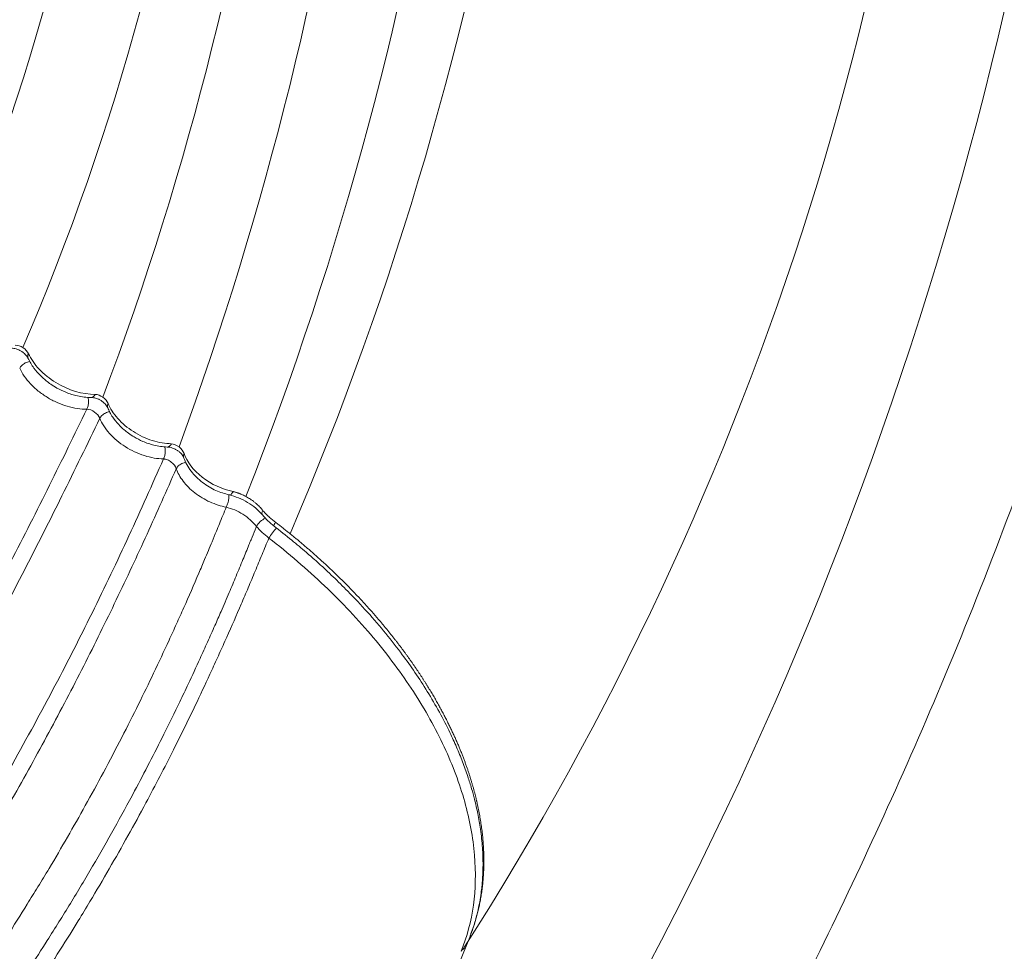
# Model space of a CAD drawing. Units: millimetres. Extents: x 119104 to 149855, y -7174 to 18162.
# Drawn here: x 132593 to 132871, y 228 to 491 of the extents above; entities that cross this region are included whole.
import ezdxf

# ---------------------------------------------------------------- set-up
doc = ezdxf.new("R2010")
doc.units = ezdxf.units.MM
doc.header["$LTSCALE"] = 30
doc.layers.add('InterSystem-dimension', color=7, linetype='Continuous', lineweight=5)
doc.layers.add('InterSystem-drawing', color=7, linetype='Continuous', lineweight=9)
doc.styles.add('arial', font='arial.ttf')
doc.dimstyles.new('IS_1-50(mm)', dxfattribs={"dimtxt": 100, "dimasz": 100, "dimexe": 10, "dimexo": 50, "dimgap": 10, "dimtad": 1, "dimdec": 0, "dimrnd": 10, "dimzin": 0, "dimtxsty": 'arial', "dimcen": 100, "dimclrd": 256, "dimclre": 256, "dimclrt": 256, "dimadec": 1, "dimazin": 0, "dimtfac": 1, "dimtdec": 0, "dimtmove": 0, "dimatfit": 3, "dimfxl": 1, "dimtolj": 1, "dimtzin": 0, "dimlwd": -1, "dimlwe": -1, "dimarcsym": 0})

# ---------------------------------------------------------------- blocks, each defined once
blk = doc.blocks.new('*D2')
at = {"layer": 'Defpoints', "color": 0, "transparency": 16777216}
for p in [(138684.5, 11984.04), (126861.15, -2674.72), (139603.11, -2674.72)]:
    blk.add_point(p, dxfattribs=at)
at = {"layer": 'InterSystem-dimension', "transparency": 16777216}
for p, q in [((138634.5, 11984.04), (126851.15, 11984.04)), ((126861.15, 11884.04), (126861.15, -2574.72)), ((139553.11, -2674.72), (126851.15, -2674.72))]:
    blk.add_line(p, q, dxfattribs=at)
for points in [[(126844.48, 11884.04), (126877.81, 11884.04), (126861.15, 11984.04)], [(126844.48, -2574.72), (126877.81, -2574.72), (126861.15, -2674.72)]]:
    blk.add_solid(points, dxfattribs=at)
at = {"layer": 'InterSystem-dimension', "transparency": 16777216, "insert": (126800.09, 4654.66), "char_height": 100, "attachment_point": 5, "rotation": 90, "style": 'arial'}
blk.add_mtext('\\A1;14660', dxfattribs=at)
blk = doc.blocks.new('*D3')
at = {"layer": 'Defpoints', "color": 0, "transparency": 16777216}
for p in [(141315.28, 5768.66), (129992.78, 3598.48), (141315.28, -3836.98)]:
    blk.add_point(p, dxfattribs=at)
at = {"layer": 'InterSystem-dimension', "transparency": 16777216}
for p, q in [((141315.28, 5718.66), (141315.28, -3846.98)), ((129992.78, 3548.48), (129992.78, -3846.98)), ((130092.78, -3836.98), (141215.28, -3836.98))]:
    blk.add_line(p, q, dxfattribs=at)
for points in [[(130092.78, -3820.31), (130092.78, -3853.65), (129992.78, -3836.98)], [(141215.28, -3820.31), (141215.28, -3853.65), (141315.28, -3836.98)]]:
    blk.add_solid(points, dxfattribs=at)
at = {"layer": 'InterSystem-dimension', "transparency": 16777216, "insert": (135654.03, -3775.89), "char_height": 100, "attachment_point": 5, "style": 'arial'}
blk.add_mtext('\\A1;11320', dxfattribs=at)

msp = doc.modelspace()

# ---------------------------------------------------------------- linework, layer by layer
at = {"layer": 'InterSystem-drawing', "linetype": 'Continuous', "lineweight": 15}
for p, q in [((132661.8, 352.24), (132661.72, 351.91)), ((132661.72, 351.91), (132661.73, 351.62)), ((132661.73, 351.62), (132661.82, 351.4)), ((132661.97, 352.61), (132661.8, 352.24)), ((132661.82, 351.4), (132661.84, 351.37)), ((132665.17, 348.65), (132665.1, 348.41)), ((132665.1, 348.41), (132665.1, 348.26)), ((132665.1, 348.26), (132665.13, 348.21)), ((132665.31, 348.96), (132665.17, 348.65)), ((132665.51, 349.34), (132665.31, 348.96)), ((132720.35, 232.23), (132711.07, 209.17)), ((132720.15, 231.72), (132720.17, 231.8)), ((132720.17, 231.8), (132720.35, 232.23))]:
    msp.add_line(p, q, dxfattribs=at)
at = {"layer": 'InterSystem-drawing'}
for centre, radius, start, end in [((131934.01, 679.32), 664.03, 337.52975, 9.64953), ((131961.56, 674.89), 663.69, 336.69307, 10.08703), ((131941.43, 678.88), 710.43, 336.765, 9.09167), ((131791.66, 696.34), 882.05, 339.30564, 6.13618), ((131722.12, 706.99), 975.99, 339.83846, 4.85368), ((131762.21, 710.26), 962.29, 338.43763, 4.62681), ((131816.02, 712.47), 928.92, 336.77051, 4.6342), ((131985.03, 699.2), 871.31, 327.32043, 357.81211), ((131777.43, 748.15), 1123.02, 327.52229, 354.54776)]:
    msp.add_arc(centre, radius, start, end, dxfattribs=at)
at = {"layer": 'InterSystem-drawing', "linetype": 'Continuous', "lineweight": 15}
for centre, radius, start, end in [((132597, 396.13), 1.41, 146.5663, 201.245), ((132613.3, 385.94), 1.42, 277.0564, 338.5379), ((132634.81, 371.94), 1.4, 276.0401, 340.9568), ((132665.55, 344.9), 6.3, 117.3269, 149.0866), ((132676.94, 336.98), 15.45, 136.0749, 149.2992), ((132719.8, 227.06), 2.19, 110.2255, 148.52)]:
    msp.add_arc(centre, radius, start, end, dxfattribs=at)
at = {"layer": 'InterSystem-drawing'}
msp.add_open_spline([(132940.1, 662.2), (132939.74, 646.74), (132938.77, 631.01), (132935.16, 593.25), (132932.02, 570.98), (132923.65, 524.4), (132918.26, 500.06), (132904.77, 447.69), (132896.37, 419.71), (132876.83, 361.94), (132865.47, 332.18), (132842.16, 276.7), (132830.21, 250.78), (132808.13, 205.81), (132798.1, 186.43), (132788.13, 167.84)], degree=3, knots=[0, 0, 0, 0, 5.290968, 5.290968, 12.661645, 12.661645, 20.701937, 20.701937, 30.086407, 30.086407, 40.412826, 40.412826, 50.025711, 50.025711, 57.95608, 57.95608, 57.95608, 57.95608], dxfattribs=at)
at = {"layer": 'InterSystem-drawing', "linetype": 'Continuous', "lineweight": 15}
for points, knots in [([(132590.97, 398.42), (132591.19, 398.42), (132591.64, 398.41), (132592.36, 398.25), (132593.07, 397.99), (132593.76, 397.64), (132594.39, 397.2), (132594.93, 396.7), (132595.39, 396.17), (132595.58, 395.8), (132595.68, 395.61)], [0, 0, 0, 0, 0.126205, 0.2522, 0.377692, 0.50247, 0.627014, 0.751637, 0.876019, 1, 1, 1, 1]), ([(132595.82, 396.9), (132595.55, 397.52), (132594.97, 398.15), (132593.58, 399.03), (132592.77, 399.29), (132592.09, 399.27)], [0, 0, 0, 0, 0.5, 0.5, 1, 1, 1, 1]), ([(132596.21, 394.73), (132596.16, 394.72), (132595.93, 394.7), (132595.49, 394.53), (132594.91, 394.29), (132594.39, 393.96), (132593.79, 393.48), (132593.51, 393.08), (132593.34, 392.82)], [0, 0, 0, 0, 0.038726, 0.201743, 0.368356, 0.534969, 0.697986, 1, 1, 1, 1]), ([(132595.68, 395.61), (132596.19, 394.66), (132597.1, 392.96), (132598.99, 390.84), (132600.64, 389.36), (132602.21, 388.2), (132604.03, 387.06), (132606.55, 385.85), (132609.16, 385.03), (132611.56, 384.59), (132612.82, 384.55), (132613.47, 384.52)], [0, 0, 0, 0, 0.1597299, 0.2873435, 0.3833886, 0.4531976, 0.5422085, 0.6624396, 0.8148456, 0.9033855, 1, 1, 1, 1]), ([(132614.62, 385.42), (132611.17, 385.38), (132607.04, 386.61), (132601.8, 389.82), (132600.19, 391.11), (132597.54, 393.91), (132596.5, 395.42), (132595.82, 396.9)], [0, 0, 0, 0, 0.5, 0.5, 0.75, 0.75, 1, 1, 1, 1]), ([(132593.34, 392.82), (132594.02, 391.33), (132595.07, 389.79), (132597.06, 387.68), (132597.8, 387), (132599.39, 385.73), (132600.23, 385.13), (132601.99, 384.05), (132602.93, 383.56), (132604.81, 382.71), (132605.76, 382.36), (132608.63, 381.5), (132610.55, 381.22), (132612.28, 381.24)], [0, 0, 0, 0, 0.25, 0.25, 0.375, 0.375, 0.5, 0.5, 0.625, 0.625, 0.75, 0.75, 1, 1, 1, 1]), ([(132612.59, 384.58), (132612.6, 384.54), (132612.74, 384.18), (132612.78, 383.3), (132612.67, 382.14), (132612.41, 381.53), (132612.28, 381.24)], [0, 0, 0, 0, 0.033806, 0.363864, 0.693922, 1, 1, 1, 1]), ([(132613.47, 384.52), (132613.71, 384.51), (132614.17, 384.49), (132614.91, 384.31), (132615.63, 384.04), (132616.32, 383.67), (132616.94, 383.22), (132617.47, 382.71), (132617.89, 382.18), (132618.07, 381.81), (132618.16, 381.63)], [0, 0, 0, 0, 0.127437, 0.2543, 0.380246, 0.505128, 0.629527, 0.75367, 0.877186, 1, 1, 1, 1]), ([(132618.28, 382.86), (132618.05, 383.49), (132617.5, 384.15), (132616.13, 385.1), (132615.31, 385.4), (132614.62, 385.42)], [0, 0, 0, 0, 0.5, 0.5, 1, 1, 1, 1]), ([(132166.38, -517.47), (132166.3, -517.52), (132166.03, -517.7), (132165.81, -517.22), (132165.69, -516.09), (132165.81, -514.2), (132166.13, -511.64), (132166.67, -508.42), (132167.42, -504.59), (132168.39, -500.21), (132169.55, -495.35), (132170.89, -490.07), (132172.41, -484.44), (132174.08, -478.53), (132175.82, -472.48), (132177.75, -466.49), (132180.13, -458.85), (132183.28, -449.62), (132187, -438.65), (132194.59, -416.84), (132206.52, -384.35), (132223.41, -341.44), (132241.66, -297.13), (132261.48, -251.51), (132282.91, -204.62), (132302.13, -164.53), (132318.76, -131.03), (132332.52, -104.05), (132346.49, -77.23), (132361.22, -49.46), (132376.75, -20.74), (132393.12, 8.86), (132409.68, 38.11), (132426.4, 66.98), (132443.28, 95.41), (132460.3, 123.37), (132477.45, 150.8), (132494.04, 176.78), (132509.88, 201.44), (132524.86, 224.87), (132539.42, 248.04), (132553.43, 271.01), (132566.68, 293.69), (132579.13, 316.07), (132590.82, 338.09), (132601.88, 359.81), (132608.81, 374.09), (132612.28, 381.24)], [0, 0, 0, 0, 0.002759, 0.008716, 0.01468, 0.020647, 0.026626, 0.032619, 0.038603, 0.044595, 0.050593, 0.056587, 0.062578, 0.06857, 0.074598, 0.080389, 0.085893, 0.096573, 0.107119, 0.117669, 0.159879, 0.202027, 0.244174, 0.291373, 0.338565, 0.385752, 0.413556, 0.441353, 0.46907, 0.496745, 0.528218, 0.559696, 0.591176, 0.622657, 0.654138, 0.685618, 0.717094, 0.748557, 0.776734, 0.804901, 0.833055, 0.861202, 0.889342, 0.916985, 0.944629, 0.972282, 1, 1, 1, 1]), ([(132612.28, 381.24), (132612.97, 381.22), (132613.79, 380.92), (132615.16, 379.96), (132615.71, 379.3), (132615.94, 378.67)], [0, 0, 0, 0, 0.5, 0.5, 1, 1, 1, 1]), ([(132618.21, 381.64), (132618.14, 381.79), (132617.99, 382.16), (132618.17, 382.6), (132618.28, 382.86)], [0, 0, 0, 0, 0.4204988, 1, 1, 1, 1]), ([(132618.12, 381.73), (132618.56, 380.8), (132619.35, 379.13), (132621.08, 377.02), (132622.62, 375.55), (132624.1, 374.38), (132625.84, 373.23), (132628.25, 371.99), (132630.77, 371.13), (132633.1, 370.66), (132634.32, 370.59), (132634.95, 370.55)], [0, 0, 0, 0, 0.159952, 0.287756, 0.384065, 0.454054, 0.543237, 0.663875, 0.815832, 0.904197, 1, 1, 1, 1]), ([(132636.13, 371.48), (132634.46, 371.51), (132632.6, 371.81), (132628.94, 372.98), (132627.09, 373.85), (132623.75, 375.97), (132622.23, 377.26), (132619.79, 379.98), (132618.86, 381.44), (132618.28, 382.86)], [0, 0, 0, 0, 0.25, 0.25, 0.5, 0.5, 0.75, 0.75, 1, 1, 1, 1]), ([(132615.94, 378.67), (132612.41, 371.38), (132605.36, 356.81), (132594.13, 334.61), (132582.25, 312.1), (132569.69, 289.33), (132556.49, 266.53), (132542.71, 243.71), (132528.53, 220.83), (132513.96, 197.71), (132498.49, 173.24), (132482.2, 147.34), (132465.28, 119.84), (132448.52, 91.82), (132431.91, 63.33), (132415.47, 34.4), (132399.22, 5.08), (132383.16, -24.59), (132367.85, -53.54), (132353.26, -81.7), (132339.35, -109.06), (132325.67, -136.6), (132312.3, -164.33), (132297.85, -195.08), (132282.51, -228.92), (132266.36, -265.9), (132251.56, -301.29), (132238, -335.06), (132225.57, -367.13), (132213.55, -399.36), (132204.71, -424.6), (132198.61, -442.7), (132195.03, -453.6), (132192.03, -462.75), (132189.71, -470.31), (132187.88, -476.27), (132186.11, -482.29), (132184.45, -488.16), (132182.94, -493.74), (132181.59, -498.98), (132180.43, -503.79), (132179.47, -508.12), (132178.71, -511.91), (132178.17, -515.1), (132177.83, -517.64), (132177.72, -519.45), (132177.78, -520.49), (132177.95, -520.65), (132178.01, -520.71)], [0, 0, 0, 0, 0.028482, 0.056903, 0.085333, 0.113765, 0.142202, 0.170122, 0.198034, 0.225934, 0.253826, 0.285508, 0.317176, 0.348842, 0.380508, 0.412174, 0.443837, 0.475498, 0.507153, 0.535489, 0.563869, 0.592322, 0.620773, 0.649223, 0.686472, 0.723715, 0.760957, 0.792686, 0.824416, 0.856134, 0.887825, 0.898389, 0.908953, 0.919549, 0.924992, 0.930874, 0.936908, 0.942941, 0.948963, 0.954978, 0.960994, 0.967011, 0.973026, 0.979045, 0.985075, 0.991078, 0.997086, 1, 1, 1, 1]), ([(132618.75, 380.55), (132618.74, 380.55), (132618.53, 380.53), (132618.11, 380.38), (132617.53, 380.14), (132616.99, 379.82), (132616.39, 379.34), (132616.12, 378.93), (132615.94, 378.67)], [0, 0, 0, 0, 0.009183, 0.177281, 0.349191, 0.521102, 0.6892, 1, 1, 1, 1]), ([(132615.94, 378.67), (132616.52, 377.25), (132617.47, 375.77), (132619.91, 373.03), (132621.45, 371.73), (132623.97, 370.12), (132624.86, 369.63), (132626.67, 368.78), (132627.59, 368.42), (132630.37, 367.54), (132632.23, 367.23), (132633.92, 367.21)], [0, 0, 0, 0, 0.25, 0.25, 0.5, 0.5, 0.625, 0.625, 0.75, 0.75, 1, 1, 1, 1]), ([(132634.23, 370.61), (132634.25, 370.55), (132634.38, 370.16), (132634.42, 369.26), (132634.3, 368.11), (132634.05, 367.5), (132633.92, 367.21)], [0, 0, 0, 0, 0.064801, 0.384043, 0.703284, 1, 1, 1, 1]), ([(132634.95, 370.55), (132635.2, 370.53), (132635.68, 370.5), (132636.44, 370.29), (132637.17, 370), (132637.86, 369.61), (132638.47, 369.15), (132638.97, 368.64), (132639.37, 368.1), (132639.53, 367.75), (132639.6, 367.57)], [0, 0, 0, 0, 0.128838, 0.256664, 0.383099, 0.508085, 0.632307, 0.755898, 0.878453, 1, 1, 1, 1]), ([(132639.72, 368.72), (132639.52, 369.37), (132639, 370.06), (132637.66, 371.09), (132636.83, 371.43), (132636.13, 371.48)], [0, 0, 0, 0, 0.5, 0.5, 1, 1, 1, 1]), ([(132226.01, -530.66), (132225.85, -530.76), (132225.43, -531.03), (132224.88, -530.66), (132224.34, -529.61), (132223.92, -527.84), (132223.66, -525.35), (132223.52, -522.17), (132223.54, -518.37), (132223.72, -514), (132224.07, -509.14), (132224.57, -503.86), (132225.23, -498.23), (132226.08, -491.99), (132227.1, -485.26), (132228.41, -478.13), (132229.69, -471.2), (132231.22, -464.52), (132234.06, -451.68), (132238.4, -433.53), (132244.51, -410.13), (132252.55, -381.93), (132262.91, -348.11), (132275.71, -309.79), (132289.04, -272.76), (132302.83, -237.03), (132317.34, -201.6), (132331.51, -169.03), (132345.09, -139.2), (132357.97, -112.12), (132371.15, -85.27), (132384.67, -58.56), (132398.51, -31.98), (132412.71, -5.54), (132427.16, 20.56), (132441.88, 46.28), (132456.75, 71.44), (132471.76, 96.01), (132486.9, 119.97), (132502.25, 143.42), (132517.78, 166.55), (132533.26, 189.45), (132548.55, 212.19), (132563.33, 234.75), (132577.43, 257.2), (132590.56, 279.54), (132602.69, 301.74), (132613.89, 323.73), (132624.32, 345.54), (132630.72, 359.98), (132633.92, 367.21)], [0, 0, 0, 0, 0.003684, 0.009639, 0.015595, 0.021585, 0.027555, 0.033553, 0.039543, 0.045528, 0.051519, 0.057493, 0.063458, 0.06942, 0.076366, 0.083067, 0.089662, 0.095903, 0.102016, 0.126039, 0.147493, 0.168929, 0.207163, 0.245393, 0.280762, 0.316133, 0.351495, 0.386849, 0.414629, 0.442381, 0.470057, 0.497702, 0.52586, 0.554024, 0.58219, 0.610357, 0.638524, 0.666186, 0.693847, 0.721502, 0.74914, 0.777262, 0.805369, 0.833458, 0.861535, 0.889601, 0.917177, 0.944753, 0.972341, 1, 1, 1, 1]), ([(132633.92, 367.21), (132633.96, 367.21), (132633.98, 367.21), (132634.02, 367.2), (132634.04, 367.2), (132634.11, 367.19), (132634.15, 367.18), (132634.29, 367.16), (132634.38, 367.14), (132634.66, 367.07), (132634.85, 367.01), (132635.42, 366.77), (132635.79, 366.55), (132636.8, 365.77), (132637.32, 365.07), (132637.51, 364.43)], [0, 0, 0, 0, 0.015625, 0.015625, 0.03125, 0.03125, 0.0625, 0.0625, 0.125, 0.125, 0.25, 0.25, 0.5, 0.5, 1, 1, 1, 1]), ([(132639.65, 367.59), (132639.6, 367.72), (132639.45, 368.06), (132639.61, 368.47), (132639.72, 368.72)], [0, 0, 0, 0, 0.368398, 1, 1, 1, 1]), ([(132639.6, 367.57), (132639.87, 366.91), (132640.39, 365.62), (132641.65, 363.75), (132643.16, 362.04), (132644.9, 360.53), (132646.77, 359.27), (132649.28, 357.93), (132651.22, 357.39), (132652.49, 357.03)], [0, 0, 0, 0, 0.139965, 0.275413, 0.406728, 0.534787, 0.657846, 0.775984, 1, 1, 1, 1]), ([(132653.58, 357.98), (132650.58, 358.59), (132647.44, 360.01), (132642.31, 364.02), (132640.53, 366.43), (132639.72, 368.72)], [0, 0, 0, 0, 0.5, 0.5, 1, 1, 1, 1]), ([(132637.51, 364.43), (132634.8, 358.28), (132629.37, 345.98), (132620.69, 327.47), (132611.5, 308.77), (132601.67, 290), (132591.27, 271.15), (132579.54, 251.21), (132566.44, 230.14), (132552.02, 207.87), (132537.15, 185.43), (132521.93, 162.59), (132506.51, 139.26), (132491.11, 115.33), (132475.95, 90.89), (132461.03, 65.97), (132446.44, 40.76), (132432.2, 15.3), (132418.29, -10.37), (132404.65, -36.37), (132391.2, -62.82), (132377.92, -89.71), (132364.84, -117.06), (132352.08, -144.64), (132339.8, -172.48), (132326.72, -203.4), (132313.11, -237.5), (132299.13, -274.84), (132286.68, -310.66), (132275.62, -344.86), (132265.81, -377.4), (132256.65, -410.12), (132250.52, -434.85), (132246.74, -451.39), (132244.92, -459.68), (132243.14, -468.04), (132241.57, -475.61), (132240.37, -482.48), (132239.32, -488.55), (132238.4, -494.6), (132237.61, -500.44), (132236.96, -506.01), (132236.46, -511.23), (132236.12, -516.03), (132235.94, -520.35), (132235.91, -524.12), (132236.04, -527.26), (132236.3, -529.74), (132236.71, -531.42), (132237.04, -532.29), (132237.26, -532.4), (132237.27, -532.4)], [0, 0, 0, 0, 0.023824, 0.047593, 0.071366, 0.095143, 0.118926, 0.14271, 0.170727, 0.198732, 0.22672, 0.254693, 0.283155, 0.3116, 0.340039, 0.368479, 0.396919, 0.424851, 0.45278, 0.480705, 0.508625, 0.537032, 0.565475, 0.593982, 0.622503, 0.651019, 0.688351, 0.725674, 0.762996, 0.794786, 0.826576, 0.858352, 0.890084, 0.898016, 0.905946, 0.913887, 0.921961, 0.927626, 0.933563, 0.939575, 0.945581, 0.951584, 0.957594, 0.963612, 0.969639, 0.975688, 0.981743, 0.9878, 0.993845, 0.999885, 1, 1, 1, 1]), ([(132640.2, 366.24), (132640.03, 366.21), (132639.66, 366.13), (132639.1, 365.9), (132638.55, 365.58), (132637.95, 365.11), (132637.68, 364.7), (132637.51, 364.43)], [0, 0, 0, 0, 0.140264, 0.320111, 0.499959, 0.675708, 1, 1, 1, 1]), ([(132637.51, 364.43), (132637.93, 363.26), (132638.58, 362.07), (132640.35, 359.75), (132641.47, 358.62), (132644.06, 356.61), (132645.51, 355.74), (132648.55, 354.36), (132650.11, 353.87), (132651.62, 353.58)], [0, 0, 0, 0, 0.25, 0.25, 0.5, 0.5, 0.75, 0.75, 1, 1, 1, 1]), ([(132652.36, 357.07), (132652.37, 356.96), (132652.41, 356.54), (132652.3, 355.61), (132652.03, 354.47), (132651.75, 353.87), (132651.62, 353.58)], [0, 0, 0, 0, 0.109841, 0.413662, 0.717484, 1, 1, 1, 1]), ([(132652.48, 357.03), (132653.37, 356.79), (132655.13, 356.31), (132657.69, 354.98), (132660.03, 353.34), (132661.24, 352.03), (132661.84, 351.37)], [0, 0, 0, 0, 0.251513, 0.500722, 0.749345, 1, 1, 1, 1]), ([(132653.58, 357.98), (132653.42, 357.73), (132653.18, 357.33), (132652.84, 357.08), (132652.63, 357), (132652.52, 357.04), (132652.49, 357.05)], [0, 0, 0, 0, 0.42652, 0.657548, 0.893924, 1, 1, 1, 1]), ([(132653.58, 357.98), (132653.67, 357.96), (132653.86, 357.92), (132654.14, 357.84), (132654.42, 357.75), (132654.72, 357.66), (132655.02, 357.56), (132655.32, 357.44), (132655.63, 357.32), (132656.2, 357.08), (132657.08, 356.66), (132657.99, 356.13), (132658.74, 355.64), (132659.32, 355.22), (132659.84, 354.8), (132660.34, 354.36), (132660.79, 353.94), (132661.25, 353.47), (132661.64, 353.03), (132661.87, 352.75), (132661.97, 352.61)], [0, 0, 0, 0, 0.0291717, 0.0589753, 0.0894083, 0.1204667, 0.152145, 0.184436, 0.2173308, 0.2508186, 0.366137, 0.4996836, 0.5548335, 0.6241511, 0.705132, 0.7488241, 0.8211938, 0.8871255, 0.9466876, 1, 1, 1, 1]), ([(132651.62, 353.58), (132651.3, 352.8), (132650.67, 351.24), (132649.74, 348.97), (132648.73, 346.5), (132647.34, 343.14), (132645.7, 339.19), (132643.07, 332.99), (132640.42, 326.93), (132637.59, 320.61), (132634.78, 314.44), (132631.24, 306.88), (132626.8, 297.74), (132622.09, 288.4), (132617.09, 278.86), (132611.97, 269.48), (132606.85, 260.43), (132602.37, 252.79), (132598.56, 246.49), (132592.74, 237.06), (132583.93, 223.32), (132574.15, 208.76), (132566.61, 197.78), (132561.95, 191.08), (132556.81, 183.71), (132550.31, 174.45), (132540.93, 161.12), (132530.6, 146.41), (132521.43, 133.16), (132513.91, 122.11), (132506.78, 111.44), (132501.48, 103.33), (132498.46, 98.66), (132497.89, 97.77), (132497.17, 96.65), (132496.29, 95.29), (132495.27, 93.69), (132494.09, 91.85), (132492.77, 89.77), (132491.3, 87.44), (132489.68, 84.87), (132487.92, 82.05), (132486.01, 78.99), (132483.95, 75.67), (132481.76, 72.11), (132479.42, 68.28), (132476.94, 64.2), (132474.33, 59.87), (132471.58, 55.27), (132469.71, 52.1), (132468.75, 50.48)], [0, 0, 0, 0, 0.0078691, 0.0157246, 0.0228108, 0.0327153, 0.0496328, 0.0626306, 0.0954174, 0.1108673, 0.1262823, 0.1574968, 0.1868793, 0.2182002, 0.2513439, 0.2829033, 0.3128663, 0.3427926, 0.3603243, 0.3769215, 0.4388299, 0.5008315, 0.525876, 0.5509335, 0.5691529, 0.6007688, 0.6448544, 0.7033574, 0.7473597, 0.7750304, 0.8106929, 0.8499083, 0.8519483, 0.854729, 0.8582505, 0.8625128, 0.867516, 0.8732602, 0.8797456, 0.8869724, 0.8949406, 0.9036504, 0.9131017, 0.9232943, 0.9342282, 0.945903, 0.9583182, 0.9714734, 0.9853676, 1, 1, 1, 1]), ([(132651.62, 353.58), (132653.2, 353.22), (132654.85, 352.51), (132657.81, 350.61), (132659.15, 349.42), (132660.14, 348.14)], [0, 0, 0, 0, 0.5, 0.5, 1, 1, 1, 1]), ([(132661.84, 351.37), (132662.33, 350.81), (132663.31, 349.69), (132664.53, 348.7), (132665.13, 348.21)], [0, 0, 0, 0, 0.502674, 1, 1, 1, 1]), ([(132661.97, 352.61), (132662.05, 352.53), (132662.2, 352.35), (132662.44, 352.08), (132662.7, 351.8), (132662.99, 351.51), (132663.29, 351.21), (132663.65, 350.87), (132664.07, 350.49), (132664.54, 350.1), (132665.02, 349.71), (132665.35, 349.46), (132665.51, 349.34)], [0, 0, 0, 0, 0.073207, 0.150621, 0.232198, 0.317886, 0.407619, 0.501321, 0.627194, 0.752333, 0.876634, 1, 1, 1, 1]), ([(132660.14, 348.14), (132660.01, 347.82), (132659.51, 346.58), (132658.81, 344.83), (132657.67, 342.04), (132656.27, 338.61), (132654.42, 334.13), (132652.37, 329.25), (132650.37, 324.59), (132648.33, 319.93), (132646.35, 315.5), (132643.86, 309.99), (132641.25, 304.36), (132637.86, 297.23), (132632.93, 287.17), (132626.77, 275.23), (132620.01, 262.84), (132614.98, 254.01), (132610.82, 246.98), (132606.59, 239.97), (132600.07, 229.52), (132591.01, 215.59), (132581.27, 201.23), (132572.06, 187.97), (132563.44, 175.74), (132553.73, 162.06), (132541.89, 145.39), (132531.83, 131.04), (132524.2, 119.92), (132519.83, 113.48), (132514.51, 105.52), (132508.5, 96.39), (132503.52, 88.67), (132499.27, 82), (132495.76, 76.44), (132492.23, 70.78), (132488.47, 64.67), (132484.84, 58.72), (132481.12, 52.54), (132478.64, 48.39), (132477.41, 46.31), (132476.99, 45.61)], [0, 0, 0, 0, 0.003199, 0.012505, 0.017485, 0.031263, 0.046894, 0.062524, 0.080503, 0.093788, 0.109401, 0.125054, 0.149108, 0.165889, 0.196516, 0.250113, 0.285838, 0.321549, 0.339411, 0.357258, 0.392977, 0.446289, 0.500169, 0.54063, 0.582304, 0.625199, 0.679525, 0.750103, 0.767235, 0.788038, 0.81252, 0.843731, 0.874971, 0.885154, 0.906212, 0.926728, 0.937463, 0.962425, 0.981178, 0.993708, 1, 1, 1, 1]), ([(132665.13, 348.21), (132666.81, 346.9), (132669.88, 344.49), (132673.93, 341.08), (132677.12, 338.28), (132679.65, 335.97), (132681.82, 333.92), (132683.89, 331.91), (132687.16, 328.63), (132691.53, 323.97), (132696.67, 317.99), (132701.13, 312.28), (132705.01, 306.82), (132708.52, 301.42), (132711.83, 295.74), (132714.53, 290.5), (132716.66, 285.83), (132718.35, 281.7), (132719.75, 277.78), (132720.85, 274.27), (132721.81, 270.76), (132722.68, 266.96), (132723.47, 262.37), (132723.99, 257.5), (132724.15, 252.63), (132724, 249.01), (132723.77, 246.38), (132723.53, 244.39), (132723.14, 241.92), (132722.5, 238.92), (132721.55, 235.43), (132720.64, 233.02), (132720.15, 231.72)], [0, 0, 0, 0, 0.037601, 0.0690106, 0.0943532, 0.1137379, 0.130972, 0.1485132, 0.1663701, 0.2162158, 0.2670584, 0.3157956, 0.3563417, 0.3994699, 0.4462414, 0.4925857, 0.5251867, 0.5584548, 0.592314, 0.6203159, 0.6443396, 0.6786915, 0.7154905, 0.7605325, 0.8036404, 0.8432029, 0.8575457, 0.8750833, 0.8980754, 0.9265338, 0.9604831, 1, 1, 1, 1]), ([(132665.51, 349.34), (132665.82, 349.1), (132666.43, 348.63), (132667.34, 347.92), (132668.25, 347.2), (132669.14, 346.48), (132670.03, 345.76), (132670.91, 345.04), (132671.79, 344.32), (132672.66, 343.59), (132673.51, 342.86), (132674.37, 342.14), (132675.21, 341.4), (132676.05, 340.67), (132676.88, 339.94), (132677.7, 339.2), (132678.51, 338.47), (132679.31, 337.73), (132680.11, 336.99), (132680.9, 336.26), (132681.68, 335.52), (132682.45, 334.78), (132683.21, 334.04), (132683.97, 333.3), (132684.72, 332.56), (132685.46, 331.82), (132686.19, 331.08), (132686.91, 330.34), (132687.62, 329.6), (132688.33, 328.87), (132689.02, 328.13), (132689.71, 327.39), (132690.39, 326.66), (132691.06, 325.92), (132691.72, 325.19), (132692.38, 324.46), (132693.02, 323.72), (132693.66, 323), (132694.29, 322.27), (132694.91, 321.54), (132695.52, 320.82), (132696.12, 320.09), (132696.72, 319.37), (132697.31, 318.65), (132697.88, 317.94), (132698.45, 317.22), (132699.01, 316.51), (132699.57, 315.8), (132700.11, 315.09), (132700.65, 314.39), (132701.18, 313.69), (132701.7, 312.99), (132702.21, 312.29), (132702.71, 311.6), (132703.21, 310.9), (132703.7, 310.22), (132704.18, 309.53), (132704.65, 308.85), (132705.11, 308.17), (132705.57, 307.5), (132706.02, 306.83), (132706.46, 306.16), (132706.89, 305.49), (132707.32, 304.83), (132707.73, 304.17), (132708.15, 303.52), (132708.55, 302.87), (132708.94, 302.23), (132709.33, 301.58), (132709.72, 300.94), (132710.09, 300.31), (132710.46, 299.68), (132710.82, 299.05), (132711.17, 298.43), (132711.52, 297.81), (132711.86, 297.2), (132712.19, 296.59), (132712.52, 295.98), (132712.84, 295.38), (132713.15, 294.79), (132713.46, 294.19), (132713.76, 293.61), (132714.05, 293.02), (132714.34, 292.44), (132714.62, 291.87), (132714.9, 291.3), (132715.17, 290.73), (132715.43, 290.17), (132715.69, 289.62), (132715.95, 289.06), (132716.19, 288.52), (132716.43, 287.97), (132716.67, 287.44), (132716.9, 286.9), (132717.13, 286.38), (132717.35, 285.85), (132717.56, 285.33), (132717.77, 284.82), (132717.98, 284.31), (132718.18, 283.8), (132718.37, 283.3), (132718.56, 282.81), (132718.75, 282.32), (132718.93, 281.83), (132719.1, 281.35), (132719.28, 280.88), (132719.44, 280.41), (132719.61, 279.94), (132719.77, 279.48), (132719.92, 279.02), (132720.07, 278.57), (132720.22, 278.12), (132720.36, 277.68), (132720.5, 277.24), (132720.63, 276.81), (132720.76, 276.38), (132720.89, 275.96), (132721.02, 275.54), (132721.14, 275.13), (132721.25, 274.72), (132721.37, 274.32), (132721.48, 273.92), (132721.58, 273.53), (132721.69, 273.14), (132721.79, 272.75), (132721.88, 272.37), (132721.98, 272), (132722.07, 271.63), (132722.16, 271.26), (132722.25, 270.9), (132722.33, 270.54), (132722.41, 270.19), (132722.49, 269.85), (132722.67, 269.03), (132722.93, 267.76), (132723.25, 266.02), (132723.53, 264.3), (132723.77, 262.6), (132723.96, 260.9), (132724.12, 259.22), (132724.23, 257.56), (132724.31, 255.91), (132724.34, 254.28), (132724.34, 252.67), (132724.29, 251.07), (132724.21, 249.5), (132724.08, 247.94), (132723.92, 246.4), (132723.73, 244.89), (132723.49, 243.39), (132723.22, 241.92), (132722.91, 240.46), (132722.57, 239.03), (132722.19, 237.63), (132721.78, 236.24), (132721.34, 234.88), (132720.86, 233.54), (132720.52, 232.66), (132720.35, 232.23)], [0, 0, 0, 0, 0.0068608, 0.0137069, 0.0205379, 0.0273532, 0.0341525, 0.0409353, 0.0477012, 0.0544498, 0.0611806, 0.0678933, 0.0745874, 0.0812625, 0.0879182, 0.0945542, 0.1011699, 0.1077651, 0.1143393, 0.1208921, 0.1274232, 0.1339322, 0.1404187, 0.1468824, 0.1533229, 0.1597398, 0.1661327, 0.1725015, 0.1788456, 0.1851648, 0.1914587, 0.1977271, 0.2039695, 0.2101856, 0.2163753, 0.2225381, 0.2286737, 0.2347819, 0.2408624, 0.2469149, 0.252939, 0.2589346, 0.2649014, 0.270839, 0.2767473, 0.282626, 0.2884748, 0.2942935, 0.3000819, 0.3058397, 0.3115668, 0.3172628, 0.3229275, 0.3285609, 0.3341626, 0.3397324, 0.3452702, 0.3507757, 0.3562489, 0.3616894, 0.3670972, 0.372472, 0.3778138, 0.3831222, 0.3883972, 0.3936387, 0.3988464, 0.4040203, 0.4091601, 0.4142658, 0.4193373, 0.4243744, 0.4293769, 0.4343449, 0.4392781, 0.4441765, 0.4490399, 0.4538683, 0.4586616, 0.4634196, 0.4681423, 0.4728297, 0.4774815, 0.4820979, 0.4866786, 0.4912236, 0.4957328, 0.5002063, 0.5046439, 0.5090455, 0.5134112, 0.5177409, 0.5220345, 0.526292, 0.5305133, 0.5346985, 0.5388474, 0.5429601, 0.5470366, 0.5510767, 0.5550805, 0.559048, 0.5629791, 0.5668738, 0.5707322, 0.5745542, 0.5783398, 0.5820889, 0.5858017, 0.589478, 0.593118, 0.5967215, 0.6002886, 0.6038194, 0.6073137, 0.6107717, 0.6141933, 0.6175785, 0.6209274, 0.62424, 0.6275163, 0.6307563, 0.63396, 0.6371275, 0.6402588, 0.6433538, 0.6464127, 0.6494354, 0.652422, 0.6553725, 0.658287, 0.6611654, 0.6640078, 0.6668142, 0.6811769, 0.6955135, 0.7098217, 0.7240992, 0.7383436, 0.7525529, 0.7667248, 0.7808571, 0.7949478, 0.8089947, 0.8229959, 0.8369493, 0.8508529, 0.8647049, 0.8785034, 0.8922466, 0.9059328, 0.9195601, 0.933127, 0.9466318, 0.960073, 0.9734491, 0.9867585, 1, 1, 1, 1]), ([(132481.4, 42.42), (132481.71, 42.95), (132482.41, 44.15), (132483.58, 46.14), (132484.87, 48.34), (132486.52, 51.11), (132488.91, 55.12), (132492.01, 60.27), (132497, 68.46), (132502.93, 78.04), (132512.58, 93.28), (132521.69, 107.22), (132531.57, 121.9), (132541.16, 135.87), (132559.04, 161.43), (132575.97, 185.33), (132589.81, 205.7), (132595.87, 214.8), (132601.8, 223.92), (132606.44, 231.26), (132610.22, 237.38), (132613.95, 243.52), (132618.65, 251.51), (132623.91, 260.79), (132630.01, 271.98), (132636.55, 284.6), (132642.67, 297.08), (132646.54, 305.35), (132648.61, 309.87), (132650.03, 312.98), (132652.47, 318.43), (132655.2, 324.64), (132657.84, 330.85), (132659.8, 335.52), (132661.73, 340.19), (132663.02, 343.31), (132663.66, 344.87)], [0, 0, 0, 0, 0.0047825, 0.0107686, 0.0179572, 0.0246676, 0.0358927, 0.054414, 0.0717042, 0.1110622, 0.1431264, 0.2143522, 0.2438065, 0.2854747, 0.3515682, 0.4988468, 0.5300097, 0.5612076, 0.5924454, 0.6237285, 0.6365055, 0.6550431, 0.6863971, 0.7177739, 0.7491563, 0.7993443, 0.8448179, 0.8745776, 0.8824145, 0.8902477, 0.905919, 0.9372685, 0.9529485, 0.9686311, 0.9843219, 1, 1, 1, 1]), ([(132663.66, 344.87), (132669.2, 340.58), (132674.44, 336.08), (132684.29, 326.69), (132688.94, 321.75), (132697.34, 311.74), (132701.1, 306.67), (132706.11, 298.95), (132707.68, 296.35), (132710.58, 291.13), (132711.93, 288.5), (132715.57, 280.67), (132717.49, 275.51), (132719.63, 267.88), (132720.22, 265.35), (132721.15, 260.33), (132721.49, 257.82), (132722.51, 245.52), (132721.26, 236.46), (132717.94, 228.2)], [0, 0, 0, 0, 0.125, 0.125, 0.25, 0.25, 0.375, 0.375, 0.4375, 0.4375, 0.5, 0.5, 0.625, 0.625, 0.6875, 0.6875, 0.75, 0.75, 1, 1, 1, 1])]:
    msp.add_open_spline(points, degree=3, knots=knots, dxfattribs=at)
msp.add_open_spline([(132660.14, 348.14), (132661.14, 346.97), (132662.31, 345.87), (132663.66, 344.87)], degree=3, dxfattribs=at)

# ---------------------------------------------------------------- dimensions: what is measured, and where the dimension line sits
at = {"layer": 'InterSystem-dimension'}
dim = msp.add_linear_dim(base=(126861.15, -2674.72), p1=(138684.5, 11984.04), p2=(139603.11, -2674.72), angle=90, dimstyle='IS_1-50(mm)', dxfattribs=at)
dim.commit()
dim.dimension.update_dxf_attribs({"geometry": '*D2', "text_midpoint": (126800.09, 4654.66)})
dim = msp.add_linear_dim(base=(141315.2773, -3836.9805), p1=(129992.7822, 3598.4802), p2=(141315.2773, 5768.6604), dimstyle='IS_1-50(mm)', dxfattribs=at)
dim.commit()
dim.dimension.update_dxf_attribs({"geometry": '*D3', "text_midpoint": (135654.0297, -3836.9805), "dimtype": 160})

doc.saveas('drawing.dxf')
